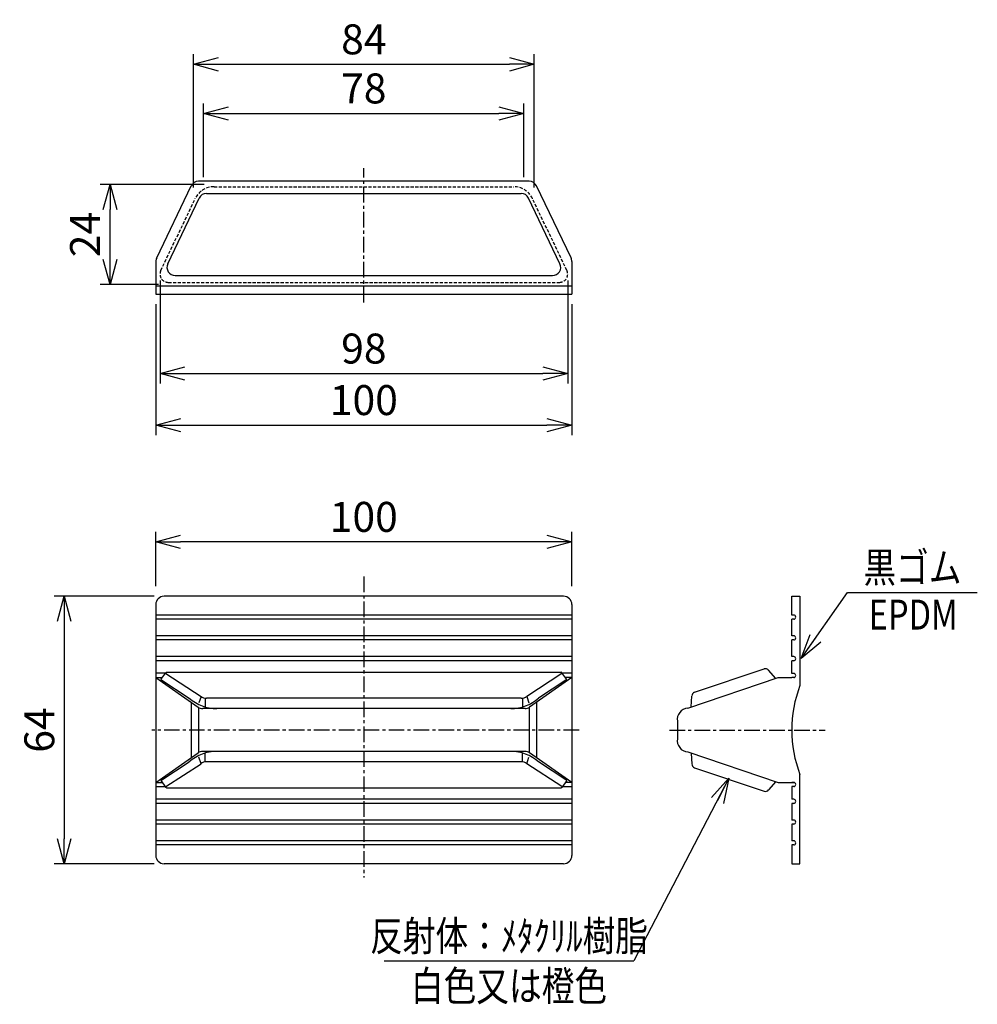
# Model space of a CAD drawing. Extents: x 1991 to 4110, y 24 to 628.
# Drawn here: x 3880 to 4110, y 24 to 261 of the extents above; entities that cross this region are included whole.
import ezdxf
from ezdxf.enums import TextEntityAlignment as Align

# ---------------------------------------------------------------- set-up
doc = ezdxf.new("R2010")
doc.units = 0
doc.header["$MEASUREMENT"] = 0
doc.linetypes.add('CENTER', pattern=[2, 1.25, -0.25, 0.25, -0.25])
doc.linetypes.add('HIDDEN', pattern=[0.375, 0.25, -0.125])
doc.layers.get('0').update_dxf_attribs({"linetype": 'CONTINUOUS'})
doc.layers.get('DEFPOINTS').update_dxf_attribs({"linetype": 'CONTINUOUS'})
for name, color, linetype in [('CENTER', 1, 'CENTER'), ('NSLAY001', 7, 'CONTINUOUS'), ('NSLAY002', 1, 'CENTER'), ('NSLAY003', 4, 'HIDDEN')]:
    doc.layers.add(name, color=color, linetype=linetype)
doc.styles.add('DIM', font='romans.shx', dxfattribs={"width": 0.8, "bigfont": 'extfont.shx'})
doc.styles.get("Standard").update_dxf_attribs({"font": 'romans.shx', "bigfont": 'extfont.shx'})
doc.dimstyles.new('DIM-3 横', dxfattribs={"dimscale": 2.4, "dimtxt": 3, "dimasz": 2.5, "dimexe": 1, "dimexo": 1, "dimgap": 1, "dimtad": 1, "dimdec": 1, "dimdsep": 46, "dimtxsty": 'DIM', "dimblk": 'OPEN30', "dimcen": 0, "dimclrd": 3, "dimclre": 3, "dimclrt": 6, "dimaunit": 1, "dimadec": 0, "dimazin": 0, "dimtfac": 1, "dimtdec": 1, "dimtmove": 2, "dimatfit": 3, "dimldrblk": 'OPEN30', "dimfxl": 0, "dimtolj": 1, "dimtzin": 0, "dimarcsym": 0})

# ---------------------------------------------------------------- blocks, each defined once
blk = doc.blocks.new('_Open30')
at = {"color": 0, "lineweight": -2}
for p, q in [((-1, 0.268), (0, 0)), ((0, 0), (-1, -0.268)), ((0, 0), (-1, 0))]:
    blk.add_line(p, q, dxfattribs=at)
blk = doc.blocks.new('*D4')
at = {"layer": 'DEFPOINTS', "color": 0}
for p in [(3901.83, 221.33), (3926.83, 221.33), (3915.85, 197.33)]:
    blk.add_point(p, dxfattribs=at)
at = {"layer": 'NSLAY001', "color": 3, "lineweight": -2}
for p, q in [((3924.43, 221.33), (3899.43, 221.33)), ((3901.83, 203.33), (3901.83, 215.33)), ((3913.45, 197.33), (3899.43, 197.33))]:
    blk.add_line(p, q, dxfattribs=at)
at = {"layer": 'NSLAY001', "color": 3, "lineweight": -2, "xscale": 6, "yscale": 6, "zscale": 6}
for p, rotation in [((3901.83, 221.33), 90), ((3901.83, 197.33), 270)]:
    blk.add_blockref('_Open30', p, dxfattribs=dict(at, rotation=rotation))
at = {"layer": 'NSLAY001', "color": 6, "insert": (3895.83, 209.33), "char_height": 7.2, "attachment_point": 5, "rotation": 90, "style": 'DIM'}
blk.add_mtext('\\A1;24', dxfattribs=at)
blk = doc.blocks.new('*D5')
at = {"layer": 'DEFPOINTS', "color": 0}
for p in [(3912.81, 135.47), (3912.81, 122.38), (4012.85, 122.38)]:
    blk.add_point(p, dxfattribs=at)
at = {"layer": 'NSLAY001', "color": 3, "lineweight": -2}
for p, q in [((3912.81, 124.78), (3912.81, 137.87)), ((4012.85, 124.78), (4012.85, 137.87)), ((4006.85, 135.47), (3918.81, 135.47))]:
    blk.add_line(p, q, dxfattribs=at)
at = {"layer": 'NSLAY001', "color": 3, "lineweight": -2, "xscale": 6, "yscale": 6, "zscale": 6, "rotation": 180}
blk.add_blockref('_Open30', (3912.81, 135.47), dxfattribs=at)
at = {"layer": 'NSLAY001', "color": 3, "lineweight": -2, "xscale": 6, "yscale": 6, "zscale": 6}
blk.add_blockref('_Open30', (4012.85, 135.47), dxfattribs=at)
at = {"layer": 'NSLAY001', "color": 6, "insert": (3962.83, 141.47), "char_height": 7.2, "attachment_point": 5, "style": 'DIM'}
blk.add_mtext('\\A1;100', dxfattribs=at)
blk = doc.blocks.new('*D6')
at = {"layer": 'DEFPOINTS', "color": 0}
for p in [(3912.85, 194.97), (4012.85, 194.97), (4012.85, 163.54)]:
    blk.add_point(p, dxfattribs=at)
at = {"layer": 'NSLAY001', "color": 3, "lineweight": -2}
for p, q in [((3912.85, 192.57), (3912.85, 161.14)), ((4012.85, 192.57), (4012.85, 161.14)), ((3918.85, 163.54), (4006.85, 163.54))]:
    blk.add_line(p, q, dxfattribs=at)
at = {"layer": 'NSLAY001', "color": 3, "lineweight": -2, "xscale": 6, "yscale": 6, "zscale": 6, "rotation": 180}
blk.add_blockref('_Open30', (3912.85, 163.54), dxfattribs=at)
at = {"layer": 'NSLAY001', "color": 3, "lineweight": -2, "xscale": 6, "yscale": 6, "zscale": 6}
blk.add_blockref('_Open30', (4012.85, 163.54), dxfattribs=at)
at = {"layer": 'NSLAY001', "color": 6, "insert": (3962.85, 169.54), "char_height": 7.2, "attachment_point": 5, "style": 'DIM'}
blk.add_mtext('\\A1;100', dxfattribs=at)
blk = doc.blocks.new('*D7')
at = {"layer": 'DEFPOINTS', "color": 0}
for p in [(3913.85, 200.7), (4011.85, 200.7), (4011.85, 175.93)]:
    blk.add_point(p, dxfattribs=at)
at = {"layer": 'NSLAY001', "color": 3, "lineweight": -2}
for p, q in [((3913.85, 198.3), (3913.85, 173.53)), ((4011.85, 198.3), (4011.85, 173.53)), ((3919.85, 175.93), (4005.85, 175.93))]:
    blk.add_line(p, q, dxfattribs=at)
at = {"layer": 'NSLAY001', "color": 3, "lineweight": -2, "xscale": 6, "yscale": 6, "zscale": 6, "rotation": 180}
blk.add_blockref('_Open30', (3913.85, 175.93), dxfattribs=at)
at = {"layer": 'NSLAY001', "color": 3, "lineweight": -2, "xscale": 6, "yscale": 6, "zscale": 6}
blk.add_blockref('_Open30', (4011.85, 175.93), dxfattribs=at)
at = {"layer": 'NSLAY001', "color": 6, "insert": (3962.85, 181.93), "char_height": 7.2, "attachment_point": 5, "style": 'DIM'}
blk.add_mtext('\\A1;98', dxfattribs=at)
blk = doc.blocks.new('*D8')
at = {"layer": 'DEFPOINTS', "color": 0}
for p in [(3914.81, 122.38), (3890.84, 58.11), (3914.81, 58.11)]:
    blk.add_point(p, dxfattribs=at)
at = {"layer": 'NSLAY001', "color": 3, "lineweight": -2}
for p, q in [((3912.41, 122.38), (3888.44, 122.38)), ((3890.84, 116.38), (3890.84, 64.11)), ((3912.41, 58.11), (3888.44, 58.11))]:
    blk.add_line(p, q, dxfattribs=at)
at = {"layer": 'NSLAY001', "color": 3, "lineweight": -2, "xscale": 6, "yscale": 6, "zscale": 6}
for p, rotation in [((3890.84, 122.38), 90), ((3890.84, 58.11), 270)]:
    blk.add_blockref('_Open30', p, dxfattribs=dict(at, rotation=rotation))
at = {"layer": 'NSLAY001', "color": 6, "insert": (3884.84, 90.24), "char_height": 7.2, "attachment_point": 5, "rotation": 90, "style": 'DIM'}
blk.add_mtext('\\A1;64', dxfattribs=at)
blk = doc.blocks.new('*D9')
at = {"layer": 'DEFPOINTS', "color": 0}
for p in [(4003.83, 250.25), (3921.87, 218.21), (4003.83, 218.21)]:
    blk.add_point(p, dxfattribs=at)
at = {"layer": 'NSLAY001', "color": 3, "lineweight": -2}
for p, q in [((3921.87, 220.61), (3921.87, 252.65)), ((4003.83, 220.61), (4003.83, 252.65)), ((3927.87, 250.25), (3997.83, 250.25))]:
    blk.add_line(p, q, dxfattribs=at)
at = {"layer": 'NSLAY001', "color": 3, "lineweight": -2, "xscale": 6, "yscale": 6, "zscale": 6, "rotation": 180}
blk.add_blockref('_Open30', (3921.87, 250.25), dxfattribs=at)
at = {"layer": 'NSLAY001', "color": 3, "lineweight": -2, "xscale": 6, "yscale": 6, "zscale": 6}
blk.add_blockref('_Open30', (4003.83, 250.25), dxfattribs=at)
at = {"layer": 'NSLAY001', "color": 6, "insert": (3962.85, 256.25), "char_height": 7.2, "attachment_point": 5, "style": 'DIM'}
blk.add_mtext('\\A1;84', dxfattribs=at)
blk = doc.blocks.new('*D3')
at = {"layer": 'DEFPOINTS', "color": 0}
for p in [(4001.33, 238.45), (3924.33, 220.73), (4001.33, 220.75)]:
    blk.add_point(p, dxfattribs=at)
at = {"layer": 'NSLAY001', "color": 3, "lineweight": -2}
for p, q in [((3924.33, 223.13), (3924.33, 240.85)), ((4001.33, 223.15), (4001.33, 240.85)), ((3930.33, 238.45), (3995.33, 238.45))]:
    blk.add_line(p, q, dxfattribs=at)
at = {"layer": 'NSLAY001', "color": 3, "lineweight": -2, "xscale": 6, "yscale": 6, "zscale": 6, "rotation": 180}
blk.add_blockref('_Open30', (3924.33, 238.45), dxfattribs=at)
at = {"layer": 'NSLAY001', "color": 3, "lineweight": -2, "xscale": 6, "yscale": 6, "zscale": 6}
blk.add_blockref('_Open30', (4001.33, 238.45), dxfattribs=at)
at = {"layer": 'NSLAY001', "color": 6, "insert": (3962.83, 244.45), "char_height": 7.2, "attachment_point": 5, "style": 'DIM'}
blk.add_mtext('\\A1;78', dxfattribs=at)

msp = doc.modelspace()

# ---------------------------------------------------------------- linework, layer by layer
at = {"layer": 'CENTER', "ltscale": 3}
msp.add_line((4036.31, 90.24), (4073.78, 90.24), dxfattribs=at)
at = {"layer": 'NSLAY001', "ltscale": 3}
for p, q in [((3913.05, 203.7), (3921.32, 221.01)), ((4012.65, 203.7), (4004.38, 221.01)), ((3915.72, 202.33), (3923.26, 218.1)), ((4009.98, 202.33), (4002.44, 218.1)), ((4042.35, 99.3), (4059.07, 104.93)), ((4061.85, 102.64), (4060.15, 104.63)), ((4041.52, 95.79), (4041.67, 98.41)), ((4041.52, 84.69), (4041.67, 82.07)), ((4042.35, 81.18), (4059.07, 75.55)), ((4061.85, 77.84), (4060.15, 75.85))]:
    msp.add_line(p, q, dxfattribs=at)
at = {"layer": 'NSLAY001', "color": 0, "ltscale": 3}
for p, q in [((4002.57, 222.14), (3923.13, 222.14)), ((3912.85, 202.84), (3912.85, 194.97)), ((4012.85, 202.84), (4012.85, 194.97)), ((3912.81, 120.38), (3912.81, 60.11)), ((4012.85, 120.38), (4012.85, 60.11)), ((3914.05, 102.38), (3915.23, 104.02)), ((3915.27, 103.79), (3923.71, 98.33)), ((3915.41, 104.13), (4010.29, 104.13)), ((4010.43, 103.79), (4001.99, 98.33)), ((4011.65, 102.38), (4010.47, 104.02)), ((3923.71, 98.33), (3923.18, 96.76)), ((3924.72, 97.88), (3924.72, 95.79)), ((4000.7, 97.86), (3925, 97.86)), ((4000.98, 97.88), (4000.98, 95.79)), ((4001.99, 98.33), (4002.52, 96.76)), ((3923.71, 82.15), (3923.18, 83.73)), ((3924.72, 82.6), (3924.72, 84.69)), ((4000.98, 82.6), (4000.98, 84.69)), ((4001.99, 82.15), (4002.52, 83.73)), ((3915.27, 76.7), (3923.71, 82.15)), ((4000.7, 82.62), (3925, 82.62)), ((4010.43, 76.7), (4001.99, 82.15)), ((3914.05, 78.11), (3915.23, 76.46)), ((4011.65, 78.11), (4010.47, 76.46)), ((3915.41, 76.35), (4010.29, 76.35))]:
    msp.add_line(p, q, dxfattribs=at)
at = {"layer": 'NSLAY001'}
for p, q in [((3925.06, 219.23), (4000.64, 219.23)), ((3917.52, 199.47), (4008.18, 199.47)), ((3912.85, 196.97), (4012.85, 196.97)), ((3912.85, 194.97), (4012.85, 194.97)), ((4065.69, 117.88), (4065.69, 122.38)), ((4065.69, 122.38), (4067.69, 122.38)), ((4067.69, 122.38), (4067.69, 100.92)), ((4012.85, 117.88), (3912.81, 117.88)), ((4012.85, 116.88), (3912.81, 116.88)), ((4066.19, 117.88), (4065.69, 117.88)), ((4066.19, 116.88), (4065.69, 116.88)), ((4065.69, 112.88), (4065.69, 116.88)), ((4012.85, 112.88), (3912.81, 112.88)), ((4012.85, 111.88), (3912.81, 111.88)), ((4066.19, 112.88), (4065.69, 112.88)), ((4066.19, 111.88), (4065.69, 111.88)), ((4065.69, 107.88), (4065.69, 111.88)), ((4012.85, 107.88), (3912.81, 107.88)), ((4012.85, 106.88), (3912.81, 106.88)), ((4066.19, 107.88), (4065.69, 107.88)), ((4065.69, 103.84), (4065.69, 106.88)), ((4066.19, 106.88), (4065.69, 106.88)), ((3915.14, 103.9), (3912.81, 103.9)), ((4012.85, 103.9), (4010.56, 103.9)), ((4040.71, 95.52), (4062.42, 102.84)), ((4062.42, 102.84), (4065.69, 102.84)), ((4066.19, 103.84), (4065.69, 103.84)), ((4066.19, 102.84), (4065.69, 102.84)), ((4065.69, 102.84), (4065.69, 102.84)), ((3921.32, 96.83), (3921.32, 83.65)), ((3923.13, 95.66), (3923.13, 84.83)), ((4002.57, 95.66), (4002.57, 84.83)), ((4004.38, 96.83), (4004.38, 83.65)), ((4038.22, 92.35), (4038.22, 88.03)), ((4040.71, 84.97), (4062.42, 77.65)), ((4067.69, 58.11), (4067.69, 79.56)), ((3915.14, 76.59), (3912.81, 76.59)), ((4012.85, 76.59), (4010.56, 76.59)), ((4062.42, 77.65), (4066.19, 77.65)), ((4066.19, 77.65), (4065.69, 77.65)), ((4065.69, 76.65), (4065.69, 73.61)), ((4066.19, 76.65), (4065.69, 76.65)), ((4012.85, 73.61), (3912.81, 73.61)), ((4066.19, 73.61), (4065.69, 73.61)), ((4012.85, 72.61), (3912.81, 72.61)), ((4066.19, 72.61), (4065.69, 72.61)), ((4065.69, 72.61), (4065.69, 68.61)), ((4012.85, 68.61), (3912.81, 68.61)), ((4012.85, 67.61), (3912.81, 67.61)), ((4066.19, 68.61), (4065.69, 68.61)), ((4066.19, 67.61), (4065.69, 67.61)), ((4065.69, 67.61), (4065.69, 63.61)), ((4012.85, 63.61), (3912.81, 63.61)), ((4012.85, 62.61), (3912.81, 62.61)), ((4066.19, 63.61), (4065.69, 63.61)), ((4065.69, 62.61), (4065.69, 58.11)), ((4066.19, 62.61), (4065.69, 62.61)), ((4065.69, 58.11), (4067.69, 58.11))]:
    msp.add_line(p, q, dxfattribs=at)
at = {"layer": 'NSLAY001', "color": 3}
for p, q in [((4079.12, 123.31), (4110.32, 123.31)), ((3967.75, 34.73), (4027.75, 34.73))]:
    msp.add_line(p, q, dxfattribs=at)
at = {"layer": 'NSLAY001', "color": 0}
for p, q in [((4010.85, 122.38), (3914.81, 122.38)), ((3912.85, 102.84), (3923.02, 95.72)), ((3912.85, 102.84), (3914.38, 102.84)), ((3914.05, 102.38), (3920.88, 97.9)), ((4012.85, 102.84), (4002.69, 95.72)), ((4011.65, 102.38), (4004.82, 97.9)), ((4012.85, 102.84), (4011.32, 102.84)), ((4001.59, 95.4), (3924.11, 95.4)), ((3912.85, 77.65), (3923.02, 84.76)), ((4001.59, 85.09), (3924.11, 85.09)), ((4012.85, 77.65), (4002.69, 84.76)), ((3914.05, 78.11), (3920.88, 82.58)), ((4011.65, 78.11), (4004.82, 82.58)), ((3912.85, 77.65), (3914.38, 77.65)), ((4012.85, 77.65), (4011.32, 77.65)), ((4010.85, 58.11), (3914.81, 58.11))]:
    msp.add_line(p, q, dxfattribs=at)
at = {"layer": 'NSLAY001', "ltscale": 3}
for centre, radius, start, end in [((3923.13, 220.14), 2, 90, 154.44), ((4002.57, 220.14), 2, 25.56, 90), ((3914.85, 202.84), 2, 154.44, 180), ((4010.85, 202.84), 2, 0, 25.56), ((3917.52, 201.47), 2, 154.44, 270), ((4008.18, 201.47), 2, 270, 25.56), ((4059.39, 103.98), 1, 40.4014, 108.6), ((4042.67, 98.36), 1, 108.6, 176.7986), ((4042.67, 82.13), 1, 183.2014, 251.4), ((4059.39, 76.5), 1, 251.4, 319.5986)]:
    msp.add_arc(centre, radius, start, end, dxfattribs=at)
at = {"layer": 'NSLAY001'}
for centre, radius, start, end in [((3925.06, 217.23), 2, 90, 154.44), ((4000.64, 217.23), 2, 25.56, 90), ((4066.19, 117.38), 0.5, 270, 90), ((4066.19, 112.38), 0.5, 270, 90), ((4066.19, 107.38), 0.5, 270, 90), ((4066.19, 103.34), 0.5, 270, 90), ((4095.72, 90.24), 30, 159.1478, 200.8522), ((4040.94, 92.77), 2.76, 94.836, 188.817), ((4040.94, 87.71), 2.76, 171.183, 265.164), ((4066.19, 77.15), 0.5, 270, 90), ((4066.19, 73.11), 0.5, 270, 90), ((4066.19, 68.11), 0.5, 270, 90), ((4066.19, 63.11), 0.5, 270, 90)]:
    msp.add_arc(centre, radius, start, end, dxfattribs=at)
at = {"layer": 'NSLAY001', "color": 0, "ltscale": 3}
for centre, radius, start, end in [((3914.81, 120.38), 2, 90, 180), ((3915.41, 103.93), 0.2, 90, 226.714), ((4010.29, 103.93), 0.2, 313.286, 90), ((3925, 99.86), 2, 229.9598, 270), ((4000.7, 99.86), 2, 270, 310.0402), ((3925, 80.62), 2, 90, 130.0402), ((4000.7, 80.62), 2, 49.9598, 90), ((3915.41, 76.55), 0.2, 133.286, 270), ((4010.29, 76.55), 0.2, 270, 46.714), ((3914.81, 60.11), 2, 180, 270)]:
    msp.add_arc(centre, radius, start, end, dxfattribs=at)
at = {"layer": 'NSLAY001', "color": 0}
for centre, radius, start, end in [((4010.85, 120.38), 2, 0, 90), ((3927.51, 105.4), 10, 228.524, 270), ((3998.19, 105.4), 10, 270, 311.476), ((3924.11, 97.4), 2, 236.7841, 270), ((4001.59, 97.4), 2, 270, 303.2159), ((3927.51, 75.09), 10, 90, 131.476), ((3924.11, 83.09), 2, 90, 123.2159), ((3998.19, 75.09), 10, 48.524, 90), ((4001.59, 83.09), 2, 56.7841, 90), ((4010.85, 60.11), 2, 270, 0)]:
    msp.add_arc(centre, radius, start, end, dxfattribs=at)
at = {"layer": 'NSLAY002', "ltscale": 3}
for p, q in [((3962.85, 193.02), (3962.85, 225.26)), ((3962.85, 127.1), (3962.85, 54.77)), ((4014.57, 90.24), (3911.89, 90.24))]:
    msp.add_line(p, q, dxfattribs=at)
at = {"layer": 'NSLAY003', "ltscale": 3}
for p, q in [((3926.83, 220.83), (3998.87, 220.83)), ((3914.05, 200.7), (3922.32, 217.99)), ((4011.65, 200.7), (4003.38, 217.99)), ((3915.85, 197.83), (4009.85, 197.83))]:
    msp.add_line(p, q, dxfattribs=at)
for centre, radius, start, end in [((3926.83, 215.83), 5, 90, 154.44), ((3998.87, 215.83), 5, 25.56, 90), ((3915.85, 199.83), 2, 154.44, 270), ((4009.85, 199.83), 2, 270, 25.56)]:
    msp.add_arc(centre, radius, start, end, dxfattribs=at)

# ---------------------------------------------------------------- texts
at = {"layer": 'NSLAY001', "color": 6, "width": 0.8}
for s, p in [('黒ゴム', (4094.72, 129.31)), ('EPDM', (4094.89, 117.98)), ('反射体：ﾒﾀｸﾘﾙ樹脂', (3997.75, 40.73)), ('白色又は橙色', (3997.75, 28.73))]:
    msp.add_text(s, height=7.2, dxfattribs=at).set_placement(p, align=Align.MIDDLE_CENTER)

# ---------------------------------------------------------------- dimensions: what is measured, and where the dimension line sits
at = {"layer": 'NSLAY001'}
for base, p1, p2, angle, text, picture, middle in [((4003.83, 250.25), (3921.87, 218.21), (4003.83, 218.21), 180, '84', '*D9', (3962.85, 256.25)), ((4001.33, 238.45), (3924.33, 220.73), (4001.33, 220.75), 180, '78', '*D3', (3962.83, 244.45)), ((3890.84, 58.11), (3914.81, 122.38), (3914.81, 58.11), 270, '64', '*D8', (3884.84, 90.24))]:
    dim = msp.add_linear_dim(base=base, p1=p1, p2=p2, angle=angle, text=text, dimstyle='DIM-3 横', dxfattribs=at)
    dim.commit()
    dim.dimension.update_dxf_attribs({"geometry": picture, "text_midpoint": middle})
for base, p1, p2, angle, picture, middle in [((3901.83, 221.33), (3915.85, 197.33), (3926.83, 221.33), 90, '*D4', (3895.83, 209.33)), ((4011.85, 175.93), (3913.85, 200.7), (4011.85, 200.7), 180, '*D7', (3962.85, 181.93)), ((4012.85, 163.54), (3912.85, 194.97), (4012.85, 194.97), 180, '*D6', (3962.85, 169.54))]:
    dim = msp.add_linear_dim(base=base, p1=p1, p2=p2, angle=angle, dimstyle='DIM-3 横', dxfattribs=at)
    dim.commit()
    dim.dimension.update_dxf_attribs({"geometry": picture, "text_midpoint": middle})
dim = msp.add_linear_dim(base=(3912.81, 135.47), p1=(4012.85, 122.38), p2=(3912.81, 122.38), dimstyle='DIM-3 横', dxfattribs=at)
dim.commit()
dim.dimension.update_dxf_attribs({"geometry": '*D5', "text_midpoint": (3962.83, 141.47)})

# ---------------------------------------------------------------- leaders
for points in [[(4067.98, 107.39), (4079.12, 123.31)], [(4050.62, 78.63), (4027.75, 34.73)]]:
    msp.add_leader(points, dimstyle='DIM-3 横', dxfattribs=at)

doc.saveas('drawing.dxf')
